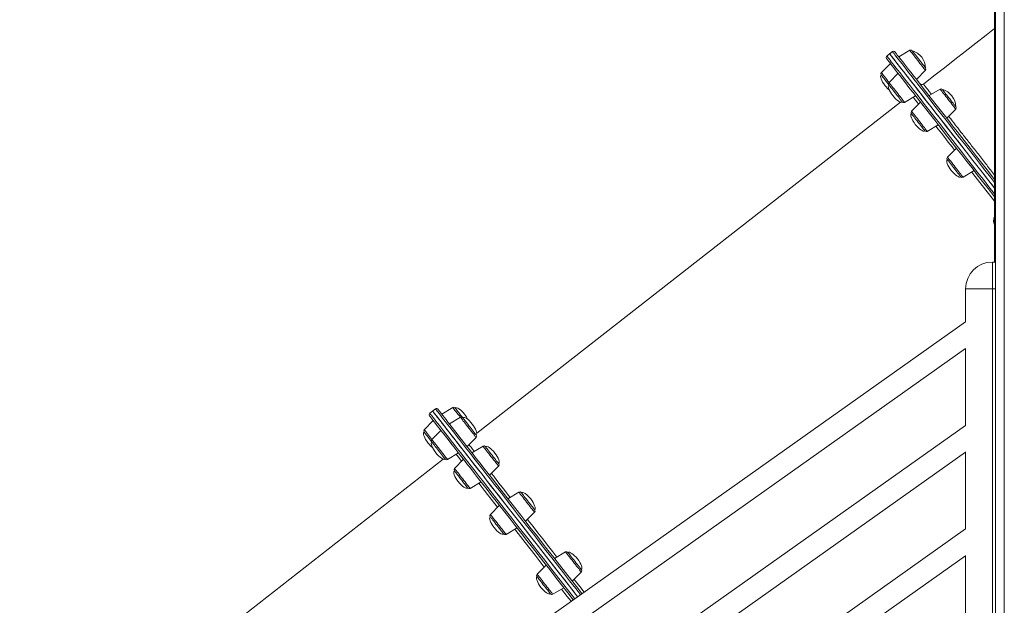
# Model space of a CAD drawing. Units: millimetres. Extents: x -4120 to 24251, y -2753 to 8089.
# Drawn here: x 21068 to 22172, y 5766 to 6422 of the extents above; entities that cross this region are included whole.
import ezdxf

# ---------------------------------------------------------------- set-up
doc = ezdxf.new("R2010")
doc.units = ezdxf.units.MM

msp = doc.modelspace()

# ---------------------------------------------------------------- linework, layer by layer
at = {"color": 7, "linetype": 'Continuous', "lineweight": 15}
for p, q in [((22161, 7191.8), (22161, 6150.7)), ((22161.2, 7191.8), (22161.2, 6150.7)), ((22161.9, 7191.8), (22161.9, 4601.8)), ((22043.4, 6384), (22040.2, 6381.6)), ((22046.5, 6386.5), (22043.4, 6384)), ((22066, 6388), (22053.7, 6380.6)), ((22044.2, 6373.2), (22034.1, 6363.1)), ((22052.8, 6362.2), (22042.7, 6352)), ((22073.4, 6355.4), (22083.5, 6365.6)), ((22099.9, 6344.6), (22087.6, 6337.2)), ((22060.2, 6329.6), (22072.5, 6337)), ((22055.4, 6330), (21580.7, 5959.1)), ((22078.1, 6329.8), (22068, 6319.7)), ((22107.3, 6312), (22117.4, 6322.2)), ((22085.5, 6297.2), (22097.8, 6304.6)), ((22118.3, 6278.4), (22108.2, 6268.2)), ((22125.7, 6245.8), (22138, 6253.2)), ((22161, 6201.6), (22160.6, 6201.1)), ((22158.5, 6150.7), (22158.5, 6120.7)), ((22158.5, 6150.7), (22161.9, 6150.7)), ((22128.5, 6083.5), (22128.5, 6120.7)), ((22158.5, 6120.7), (22128.5, 6120.7)), ((22158.5, 6120.7), (22158.5, 5710.2)), ((22128.5, 6083.7), (21147.5, 5389)), ((21147.5, 5359), (22128.5, 6053.7)), ((22128.5, 5967.5), (22128.5, 6054)), ((21531.2, 5983.8), (21528, 5981.4)), ((21534.3, 5986.3), (21531.2, 5983.8)), ((21553.8, 5987.8), (21541.4, 5980.4)), ((21532, 5973.1), (21521.8, 5962.9)), ((21562.4, 5976.8), (21550.1, 5969.4)), ((22128.5, 5967.7), (21147.5, 5273)), ((21540.6, 5962), (21530.5, 5951.9)), ((21569.8, 5944.2), (21579.9, 5954.3)), ((21147.5, 5243), (22128.5, 5937.7)), ((21548, 5929.4), (21560.3, 5936.8)), ((21587.7, 5944.4), (21575.3, 5937.1)), ((22128.5, 5851.5), (22128.5, 5938)), ((21543.2, 5929.8), (21068.5, 5558.9)), ((21565.9, 5929.7), (21555.7, 5919.5)), ((21595.1, 5911.8), (21605.2, 5922)), ((21573.3, 5897.1), (21585.6, 5904.4)), ((21627.9, 5893), (21615.6, 5885.6)), ((21606.1, 5878.2), (21596, 5868)), ((21635.3, 5860.4), (21645.4, 5870.5)), ((22128.5, 5851.7), (21147.5, 5157)), ((21613.5, 5845.6), (21625.8, 5853)), ((21147.5, 5127), (22128.5, 5821.7)), ((21680.3, 5825.9), (21668, 5818.5)), ((22128.5, 5735.5), (22128.5, 5822)), ((21658.5, 5811.1), (21648.4, 5801)), ((21687.7, 5793.3), (21697.8, 5803.4)), ((21665.9, 5778.5), (21678.2, 5785.9))]:
    msp.add_line(p, q, dxfattribs=at)
at = {"color": 8, "linetype": 'Continuous', "lineweight": 15}
for p, q in [((22171.9, 7191.8), (22171.9, 4601.8)), ((22158.5, 6120.7), (22161.9, 6120.7))]:
    msp.add_line(p, q, dxfattribs=at)
at = {"color": 7, "linetype": 'Continuous', "lineweight": 15, "flags": 128}
for points in [[(22161, 6412.4), (22151.5, 6405.1), (22139.9, 6396), (22128.2, 6386.8), (22116.5, 6377.7), (22104.8, 6368.5), (22093, 6359.3), (22081.3, 6350.2)], [(22161, 6223.8), (22160, 6225), (22153.7, 6233), (22147.6, 6240.9), (22141.6, 6248.6), (22135.7, 6256.2), (22129.9, 6263.5), (22124.3, 6270.7), (22118.8, 6277.7), (22113.5, 6284.5), (22108.4, 6291.1), (22103.4, 6297.5), (22098.5, 6303.7), (22093.9, 6309.7), (22089.4, 6315.4), (22085.1, 6320.9), (22080.9, 6326.2), (22077, 6331.3), (22073.2, 6336.1), (22069.6, 6340.7), (22066.2, 6345), (22063, 6349.1), (22060.1, 6352.9), (22057.3, 6356.5), (22054.7, 6359.8), (22052.3, 6362.9), (22050.1, 6365.7), (22048.1, 6368.2), (22046.4, 6370.5), (22044.8, 6372.5), (22043.5, 6374.2), (22042.3, 6375.6), (22041.4, 6376.8), (22040.7, 6377.7), (22040.2, 6378.3), (22040, 6378.7), (22039.9, 6378.7)], [(22161, 6233.5), (22160.9, 6233.6), (22154.7, 6241.6), (22148.5, 6249.4), (22142.5, 6257.1), (22136.7, 6264.6), (22131, 6271.9), (22125.4, 6279), (22120, 6286), (22114.7, 6292.7), (22109.6, 6299.2), (22104.7, 6305.5), (22099.9, 6311.7), (22095.3, 6317.5), (22090.9, 6323.2), (22086.7, 6328.6), (22082.6, 6333.8), (22078.7, 6338.8), (22075, 6343.5), (22071.5, 6348), (22068.2, 6352.2), (22065.1, 6356.2), (22062.2, 6359.9), (22059.5, 6363.4), (22057, 6366.6), (22054.7, 6369.5), (22052.6, 6372.2), (22050.7, 6374.6), (22049.1, 6376.7), (22047.6, 6378.6), (22046.4, 6380.2), (22045.3, 6381.5), (22044.5, 6382.6), (22043.9, 6383.3), (22043.6, 6383.8), (22043.4, 6384), (22043.4, 6384)], [(22043.4, 6384), (22043.5, 6383.9), (22043.8, 6383.5), (22044.4, 6382.8), (22045.1, 6381.8), (22046.1, 6380.6), (22047.3, 6379), (22048.7, 6377.2), (22050.3, 6375.2), (22052.1, 6372.8), (22054.2, 6370.2), (22056.4, 6367.4), (22058.9, 6364.2), (22061.5, 6360.8), (22064.4, 6357.2), (22067.4, 6353.2), (22070.7, 6349.1), (22074.1, 6344.7), (22077.8, 6340), (22081.6, 6335.1), (22085.6, 6330), (22089.8, 6324.6), (22094.2, 6319), (22098.8, 6313.1), (22103.5, 6307.1), (22108.4, 6300.8), (22113.4, 6294.3), (22118.7, 6287.7), (22124, 6280.8), (22129.6, 6273.7), (22135.2, 6266.4), (22141.1, 6259), (22147, 6251.4), (22153.1, 6243.6), (22159.3, 6235.6), (22161, 6233.5)], [(22049.3, 6386.1), (22049.5, 6386), (22049.8, 6385.6), (22050.3, 6384.9), (22051.1, 6383.9), (22052, 6382.7), (22053.2, 6381.2), (22054.6, 6379.4), (22056.2, 6377.3), (22058, 6375), (22060.1, 6372.4), (22062.3, 6369.5), (22064.7, 6366.4), (22067.4, 6363), (22070.2, 6359.4), (22073.3, 6355.5), (22076.5, 6351.4), (22080, 6347), (22083.6, 6342.3), (22087.4, 6337.4), (22091.4, 6332.3), (22095.6, 6327), (22099.9, 6321.4), (22104.5, 6315.6), (22109.2, 6309.6), (22114, 6303.3), (22119.1, 6296.9), (22124.3, 6290.2), (22129.6, 6283.4), (22135.1, 6276.3), (22140.8, 6269.1), (22146.6, 6261.7), (22152.5, 6254.1), (22158.6, 6246.3), (22161, 6243.2)], [(22068.6, 6387.5), (22068.7, 6387.4), (22069, 6387), (22069.5, 6386.3), (22070.2, 6385.4), (22071.1, 6384.2), (22072.2, 6382.9), (22073.3, 6381.5), (22074.5, 6379.9), (22075.8, 6378.3), (22077.1, 6376.6), (22078.3, 6375), (22079.5, 6373.5), (22080.6, 6372.1), (22081.6, 6370.9), (22082.4, 6369.9), (22083, 6369.1), (22083.4, 6368.5), (22083.6, 6368.2), (22083.7, 6368.2)], [(22042.5, 6349.4), (22041.4, 6350.8), (22040.2, 6352.4), (22038.9, 6354), (22037.8, 6355.5), (22036.7, 6356.8), (22035.8, 6358), (22035, 6359), (22034.4, 6359.7), (22034.1, 6360.2), (22033.9, 6360.4), (22033.9, 6360.4)], [(22052, 6337.2), (22050.8, 6338.9), (22049.5, 6340.5), (22048.2, 6342.1), (22047, 6343.7), (22045.9, 6345.1), (22044.9, 6346.4), (22044, 6347.5), (22043.3, 6348.3), (22042.9, 6349), (22042.6, 6349.3), (22042.5, 6349.4)], [(22057.6, 6330.1), (22057.6, 6330.1), (22057.3, 6330.5), (22056.8, 6331.1), (22056.2, 6331.9), (22055.3, 6333), (22054.3, 6334.3), (22053.2, 6335.7), (22052, 6337.2)], [(22102.5, 6344.1), (22102.5, 6344.1), (22102.6, 6344), (22102.9, 6343.5), (22103.5, 6342.8)], [(22103.5, 6342.8), (22104.2, 6341.9), (22105.1, 6340.8), (22106.1, 6339.4), (22107.3, 6337.9), (22108.5, 6336.4), (22109.8, 6334.7), (22111.1, 6333.1), (22112.3, 6331.5), (22113.5, 6330), (22114.6, 6328.6), (22115.5, 6327.4), (22116.3, 6326.4), (22116.9, 6325.6), (22117.4, 6325.1), (22117.5, 6324.8), (22117.6, 6324.8)], [(22079.1, 6302.6), (22078, 6304), (22076.7, 6305.6), (22075.5, 6307.2), (22074.2, 6308.9), (22072.9, 6310.5), (22071.8, 6312), (22070.7, 6313.3), (22069.7, 6314.5), (22069, 6315.5), (22068.4, 6316.3), (22068, 6316.8), (22067.8, 6317), (22067.8, 6317)], [(22082.9, 6297.7), (22082.9, 6297.7), (22082.7, 6297.9), (22082.4, 6298.4), (22081.8, 6299.1), (22081.1, 6300), (22080.2, 6301.2), (22079.1, 6302.6)], [(22120.9, 6249.1), (22119.9, 6250.3), (22118.8, 6251.7), (22117.6, 6253.3), (22116.4, 6254.9), (22115.1, 6256.5), (22113.8, 6258.2), (22112.6, 6259.7), (22111.5, 6261.2), (22110.4, 6262.5), (22109.6, 6263.6), (22108.9, 6264.5), (22108.4, 6265.1), (22108.1, 6265.5), (22108, 6265.6)], [(22123.1, 6246.2), (22123.1, 6246.3), (22122.8, 6246.6), (22122.4, 6247.2), (22121.7, 6248), (22120.9, 6249.1)], [(22161, 6197.8), (22160.6, 6198.2), (22160.4, 6198.5), (22160.4, 6198.5)], [(21531.2, 5983.8), (21531.3, 5983.7), (21531.6, 5983.3), (21532.2, 5982.6), (21532.9, 5981.6), (21533.9, 5980.4), (21535.1, 5978.9), (21536.5, 5977.1), (21538.1, 5975), (21539.9, 5972.7), (21542, 5970), (21544.2, 5967.2), (21546.7, 5964), (21549.3, 5960.6), (21552.2, 5957), (21555.2, 5953.1), (21558.5, 5948.9), (21561.9, 5944.5), (21565.6, 5939.8), (21569.4, 5934.9), (21573.4, 5929.8), (21577.6, 5924.4), (21582, 5918.8), (21586.6, 5913), (21591.3, 5906.9), (21596.2, 5900.6), (21601.2, 5894.2), (21606.5, 5887.5), (21611.8, 5880.6), (21617.4, 5873.5), (21623, 5866.3), (21628.9, 5858.8), (21634.8, 5851.2), (21640.9, 5843.4), (21647.1, 5835.4), (21653.5, 5827.3), (21659.9, 5819.1), (21666.5, 5810.6), (21673.2, 5802.1), (21680, 5793.4), (21686.8, 5784.6), (21693.7, 5775.8)], [(21693.7, 5775.8), (21688.6, 5782.4), (21681.7, 5791.2), (21674.9, 5799.9), (21668.2, 5808.5), (21661.6, 5817), (21655.1, 5825.3), (21648.7, 5833.4), (21642.4, 5841.4), (21636.3, 5849.3), (21630.3, 5856.9), (21624.5, 5864.4), (21618.8, 5871.7), (21613.2, 5878.9), (21607.8, 5885.8), (21602.5, 5892.5), (21597.4, 5899), (21592.5, 5905.4), (21587.7, 5911.5), (21583.1, 5917.4), (21578.7, 5923), (21574.5, 5928.5), (21570.4, 5933.7), (21566.5, 5938.6), (21562.8, 5943.3), (21559.3, 5947.8), (21556, 5952.1), (21552.9, 5956), (21550, 5959.8), (21547.3, 5963.2), (21544.8, 5966.4), (21542.5, 5969.4), (21540.4, 5972), (21538.5, 5974.4), (21536.9, 5976.6), (21535.4, 5978.4), (21534.2, 5980), (21533.1, 5981.3), (21532.3, 5982.4), (21531.7, 5983.1), (21531.3, 5983.6), (21531.2, 5983.8), (21531.2, 5983.8)], [(21537.1, 5986), (21537.1, 5986), (21537.3, 5985.7), (21537.7, 5985.3), (21538.3, 5984.5), (21539.1, 5983.5), (21540.1, 5982.2), (21541.3, 5980.6), (21542.8, 5978.7), (21544.5, 5976.6), (21546.3, 5974.2), (21548.4, 5971.5), (21550.7, 5968.6), (21553.2, 5965.4), (21555.9, 5962), (21558.8, 5958.3), (21561.9, 5954.3), (21565.2, 5950.1), (21568.6, 5945.6), (21572.3, 5940.9), (21576.2, 5936), (21580.2, 5930.8), (21584.4, 5925.4), (21588.8, 5919.8), (21593.4, 5913.9), (21598.2, 5907.8), (21603.1, 5901.6), (21608.2, 5895.1), (21613.4, 5888.4), (21618.8, 5881.5), (21624.3, 5874.4), (21630, 5867.1), (21635.8, 5859.6), (21641.8, 5852), (21647.9, 5844.2), (21654.1, 5836.2), (21660.5, 5828.1), (21666.9, 5819.8), (21673.5, 5811.4), (21680.2, 5802.9), (21686.9, 5794.2), (21693.8, 5785.4), (21698.6, 5779.3)], [(21565, 5976.3), (21563.9, 5977.7), (21562.6, 5979.3), (21561.4, 5980.9), (21560.2, 5982.4), (21559.2, 5983.8), (21558.2, 5984.9), (21557.5, 5985.9), (21556.9, 5986.7), (21556.5, 5987.1), (21556.4, 5987.3), (21556.4, 5987.4)], [(21688.8, 5772.3), (21682.6, 5780.3), (21675.8, 5789), (21669, 5797.7), (21662.4, 5806.2), (21655.8, 5814.5), (21649.4, 5822.8), (21643.1, 5830.9), (21636.9, 5838.8), (21630.8, 5846.5), (21624.9, 5854.1), (21619.1, 5861.5), (21613.5, 5868.8), (21608, 5875.8), (21602.6, 5882.7), (21597.4, 5889.3), (21592.4, 5895.8), (21587.5, 5902), (21582.8, 5908), (21578.3, 5913.8), (21573.9, 5919.4), (21569.7, 5924.8), (21565.7, 5929.9), (21561.9, 5934.8), (21558.3, 5939.4), (21554.9, 5943.8), (21551.6, 5947.9), (21548.6, 5951.8), (21545.7, 5955.5), (21543.1, 5958.9), (21540.6, 5962), (21538.4, 5964.8), (21536.4, 5967.4), (21534.6, 5969.8), (21533, 5971.8), (21531.6, 5973.6), (21530.4, 5975.1), (21529.4, 5976.4), (21528.7, 5977.3), (21528.1, 5978), (21527.8, 5978.4), (21527.7, 5978.6)], [(21574.5, 5964.1), (21573.2, 5965.8), (21571.9, 5967.4), (21570.7, 5969), (21569.5, 5970.6), (21568.3, 5972), (21567.3, 5973.3), (21566.5, 5974.4), (21565.8, 5975.2), (21565.3, 5975.9), (21565, 5976.2), (21565, 5976.3)], [(21521.7, 5960.3), (21521.7, 5960.2), (21522, 5959.8), (21522.5, 5959.2), (21523.2, 5958.4), (21524, 5957.3), (21525, 5956), (21526.1, 5954.6), (21527.3, 5953), (21528.6, 5951.4), (21529.9, 5949.8), (21530.3, 5949.2)], [(21580.1, 5957), (21580, 5957.1), (21579.8, 5957.4), (21579.3, 5958), (21578.6, 5958.8), (21577.8, 5959.9), (21576.8, 5961.2), (21575.7, 5962.6), (21574.5, 5964.1)], [(21530.3, 5949.2), (21530.3, 5949.2), (21530.5, 5949), (21530.9, 5948.5), (21531.5, 5947.8), (21532.2, 5946.8), (21533.2, 5945.6), (21534.2, 5944.2), (21535.4, 5942.7), (21536.6, 5941.1), (21537.9, 5939.5), (21539.2, 5937.9), (21540.4, 5936.3), (21541.6, 5934.8), (21542.6, 5933.4), (21543.6, 5932.3), (21544.3, 5931.3), (21544.9, 5930.6), (21545.3, 5930.1), (21545.4, 5929.9), (21545.4, 5929.9)], [(21601.6, 5929.5), (21600.4, 5930.9), (21599.2, 5932.5), (21597.9, 5934.2), (21596.6, 5935.8), (21595.4, 5937.4), (21594.2, 5938.9), (21593.1, 5940.3), (21592.2, 5941.5), (21591.4, 5942.5), (21590.8, 5943.2), (21590.4, 5943.7), (21590.3, 5943.9), (21590.3, 5944)], [(21605.4, 5924.6), (21605.4, 5924.6), (21605.2, 5924.8), (21604.9, 5925.3), (21604.3, 5926), (21603.5, 5926.9), (21602.6, 5928.1), (21601.6, 5929.5)], [(21555.6, 5916.9), (21555.7, 5916.8), (21555.9, 5916.4), (21556.4, 5915.8), (21557.1, 5914.9), (21558, 5913.8), (21559, 5912.5), (21560.1, 5911.1), (21561.3, 5909.5), (21562.6, 5907.9), (21563.9, 5906.3), (21565.1, 5904.6), (21566.3, 5903.1), (21567.5, 5901.7), (21568.4, 5900.4), (21569.3, 5899.4), (21569.9, 5898.5), (21570.4, 5897.9), (21570.6, 5897.6), (21570.7, 5897.5)], [(21643.4, 5876), (21642.4, 5877.2), (21641.3, 5878.7), (21640.1, 5880.2), (21638.8, 5881.8), (21637.5, 5883.4), (21636.3, 5885.1), (21635.1, 5886.6), (21633.9, 5888.1), (21632.9, 5889.4), (21632, 5890.5), (21631.4, 5891.4), (21630.8, 5892), (21630.6, 5892.4), (21630.5, 5892.5)], [(21645.6, 5873.2), (21645.5, 5873.2), (21645.3, 5873.5), (21644.8, 5874.1), (21644.2, 5874.9), (21643.4, 5876)], [(21595.8, 5865.4), (21595.8, 5865.4), (21596, 5865.1), (21596.4, 5864.6), (21597, 5863.9), (21597.8, 5862.9), (21598.7, 5861.6), (21599.8, 5860.3), (21601, 5858.8), (21602.2, 5857.2), (21603.5, 5855.5), (21604.8, 5853.9), (21606, 5852.3), (21607.2, 5850.8), (21608.2, 5849.5), (21609.1, 5848.3), (21609.9, 5847.4), (21610.4, 5846.7), (21610.8, 5846.2), (21610.9, 5846.1), (21610.9, 5846.1)], [(21697, 5807.4), (21696.2, 5808.3), (21695.3, 5809.5), (21694.3, 5810.8), (21693.1, 5812.3), (21691.9, 5813.8), (21690.6, 5815.5), (21689.4, 5817.1), (21688.1, 5818.7), (21686.9, 5820.2), (21685.8, 5821.6), (21684.9, 5822.8), (21684.1, 5823.8), (21683.5, 5824.6), (21683.1, 5825.1), (21682.9, 5825.4), (21682.9, 5825.4)], [(21698, 5806.1), (21698, 5806.1), (21697.8, 5806.2), (21697.5, 5806.7), (21697, 5807.4)], [(21648.2, 5798.3), (21648.3, 5798.2), (21648.6, 5797.8), (21649.1, 5797.2), (21649.8, 5796.3), (21650.7, 5795.1), (21651.7, 5793.8), (21652.8, 5792.4), (21654.1, 5790.8), (21655.3, 5789.2), (21656.6, 5787.6), (21657.9, 5786), (21659.1, 5784.4), (21660.2, 5783), (21661.1, 5781.8), (21661.9, 5780.7), (21662.6, 5779.9), (21663, 5779.3), (21663.3, 5779), (21663.3, 5779)]]:
    msp.add_lwpolyline(points, dxfattribs=at)
at = {"color": 8, "linetype": 'Continuous', "lineweight": 15, "flags": 128}
for points in [[(22040.2, 6381.6), (22040.3, 6381.5), (22040.6, 6381.1), (22041.1, 6380.5), (22041.8, 6379.6), (22042.7, 6378.4), (22043.8, 6377), (22045.2, 6375.2), (22046.7, 6373.3), (22048.5, 6371), (22050.5, 6368.4), (22052.7, 6365.6), (22055.1, 6362.6), (22057.7, 6359.2), (22060.5, 6355.6), (22063.5, 6351.8), (22066.7, 6347.7), (22070.1, 6343.3), (22073.7, 6338.7), (22077.5, 6333.9), (22081.5, 6328.8), (22085.6, 6323.5), (22089.9, 6317.9), (22094.5, 6312.2), (22099.1, 6306.2), (22104, 6300), (22109, 6293.5), (22114.2, 6286.9), (22119.5, 6280.1), (22125, 6273), (22130.7, 6265.8), (22136.4, 6258.4), (22142.4, 6250.8), (22148.4, 6243.1), (22154.6, 6235.2), (22160.9, 6227.1), (22161, 6227)], [(22161, 6240), (22156.3, 6246), (22150.2, 6253.8), (22144.2, 6261.5), (22138.4, 6268.9), (22132.7, 6276.2), (22127.2, 6283.2), (22121.8, 6290.1), (22116.6, 6296.8), (22111.5, 6303.3), (22106.6, 6309.6), (22101.9, 6315.6), (22097.4, 6321.4), (22093, 6327), (22088.8, 6332.4), (22084.8, 6337.6), (22080.9, 6342.5), (22077.3, 6347.1), (22073.8, 6351.5), (22070.6, 6355.7), (22067.5, 6359.6), (22064.7, 6363.3), (22062, 6366.7), (22059.6, 6369.8), (22057.3, 6372.7), (22055.3, 6375.3), (22053.5, 6377.6), (22051.8, 6379.7), (22050.4, 6381.5), (22049.2, 6383), (22048.3, 6384.3), (22047.5, 6385.2), (22047, 6385.9), (22046.6, 6386.3), (22046.5, 6386.5)], [(22083.5, 6365.6), (22083.4, 6365.7), (22083.1, 6366.1), (22082.6, 6366.8), (22081.8, 6367.7), (22080.9, 6368.8), (22079.9, 6370.2), (22078.7, 6371.7), (22077.4, 6373.3), (22076.1, 6375), (22074.7, 6376.8), (22073.4, 6378.5), (22072, 6380.3), (22070.7, 6381.9), (22069.6, 6383.4), (22068.5, 6384.7), (22067.6, 6385.9), (22066.9, 6386.8), (22066.4, 6387.5), (22066.1, 6387.9), (22066, 6388)], [(22034.1, 6363.1), (22034.2, 6362.9), (22034.5, 6362.5), (22035, 6361.9), (22035.7, 6360.9), (22036.6, 6359.8), (22037.7, 6358.5), (22038.8, 6357), (22040.1, 6355.3), (22041.5, 6353.6), (22042.7, 6352)], [(22042.7, 6352), (22042.7, 6352), (22043, 6351.7), (22043.4, 6351.1), (22044.1, 6350.2), (22044.9, 6349.2), (22045.9, 6347.9), (22047.1, 6346.4), (22048.3, 6344.8), (22049.6, 6343.2), (22051, 6341.4), (22052.4, 6339.6), (22053.7, 6337.9), (22055, 6336.3), (22056.2, 6334.7), (22057.3, 6333.3), (22058.3, 6332.1), (22059, 6331.1), (22059.6, 6330.3), (22060, 6329.8), (22060.2, 6329.6), (22060.2, 6329.6)], [(22117.4, 6322.2), (22117.4, 6322.2), (22117.1, 6322.5), (22116.6, 6323.1), (22116, 6324), (22115.2, 6325), (22114.2, 6326.3), (22113, 6327.8), (22111.8, 6329.4), (22110.5, 6331.1), (22109.1, 6332.8), (22107.7, 6334.6), (22106.4, 6336.3), (22105.1, 6338), (22103.9, 6339.5), (22102.8, 6340.9), (22101.8, 6342.1), (22101, 6343.1), (22100.4, 6343.9), (22100.1, 6344.4), (22099.9, 6344.6), (22099.9, 6344.6)], [(22076, 6327.7), (22075.8, 6327.9), (22074, 6330.2), (22072.4, 6332.3), (22071, 6334.1), (22069.9, 6335.4)], [(22068, 6319.7), (22068, 6319.7), (22068.1, 6319.4), (22068.5, 6318.9), (22069.1, 6318.2), (22069.9, 6317.2), (22070.9, 6316), (22072, 6314.6), (22073.2, 6313), (22074.5, 6311.4), (22075.8, 6309.6), (22077.2, 6307.9), (22078.6, 6306.1), (22079.9, 6304.4), (22081.1, 6302.8), (22082.3, 6301.4), (22083.2, 6300.1), (22084.1, 6299), (22084.7, 6298.2), (22085.2, 6297.6), (22085.5, 6297.3), (22085.5, 6297.2)], [(22116.2, 6276.2), (22113.3, 6279.9), (22109.1, 6285.2), (22105.2, 6290.3), (22101.4, 6295.2), (22097.7, 6299.8), (22095.2, 6303.1)], [(22108.2, 6268.2), (22108.3, 6268.1), (22108.6, 6267.7), (22109.1, 6267), (22109.8, 6266.1), (22110.7, 6264.9), (22111.8, 6263.6), (22113, 6262.1), (22114.2, 6260.5), (22115.6, 6258.8), (22116.9, 6257), (22118.3, 6255.2), (22119.7, 6253.5), (22120.9, 6251.9), (22122.1, 6250.4), (22123.1, 6249.1), (22124, 6247.9), (22124.8, 6247), (22125.3, 6246.3), (22125.6, 6245.9), (22125.7, 6245.8), (22125.7, 6245.8)], [(22161, 6218.9), (22158.2, 6222.5), (22152.6, 6229.6), (22147.1, 6236.6), (22141.8, 6243.4), (22136.7, 6250), (22135.4, 6251.6)], [(22160.6, 6201.1), (22160.6, 6201.1), (22160.9, 6200.8), (22161, 6200.6)], [(21528, 5981.4), (21528.1, 5981.2), (21528.5, 5980.8), (21529, 5980.1), (21529.8, 5979.2), (21530.7, 5977.9), (21531.9, 5976.4), (21533.3, 5974.6), (21534.9, 5972.5), (21536.8, 5970.2), (21538.8, 5967.6), (21541, 5964.7), (21543.5, 5961.6), (21546.2, 5958.2), (21549, 5954.5), (21552.1, 5950.6), (21555.3, 5946.4), (21558.8, 5942), (21562.4, 5937.4), (21566.2, 5932.5), (21570.3, 5927.3), (21574.5, 5921.9), (21578.8, 5916.3), (21583.4, 5910.5), (21588.1, 5904.5), (21593, 5898.2), (21598.1, 5891.7), (21603.3, 5885), (21608.7, 5878.1), (21614.2, 5871.1), (21619.9, 5863.8), (21625.7, 5856.4), (21631.7, 5848.7), (21637.8, 5840.9), (21644, 5833), (21650.3, 5824.9), (21656.8, 5816.6), (21663.3, 5808.2), (21670, 5799.6), (21676.8, 5790.9), (21683.7, 5782.1), (21690.5, 5773.5)], [(21697, 5778.1), (21691.7, 5784.8), (21684.8, 5793.7), (21678, 5802.4), (21671.3, 5811), (21664.7, 5819.4), (21658.2, 5827.7), (21651.8, 5835.9), (21645.6, 5843.9), (21639.5, 5851.7), (21633.5, 5859.4), (21627.6, 5866.9), (21621.9, 5874.2), (21616.4, 5881.3), (21610.9, 5888.3), (21605.7, 5895), (21600.6, 5901.5), (21595.6, 5907.8), (21590.9, 5913.9), (21586.3, 5919.8), (21581.8, 5925.5), (21577.6, 5930.9), (21573.5, 5936.1), (21569.7, 5941.1), (21566, 5945.8), (21562.5, 5950.3), (21559.2, 5954.5), (21556.1, 5958.5), (21553.2, 5962.2), (21550.4, 5965.7), (21547.9, 5968.9), (21545.6, 5971.8), (21543.6, 5974.5), (21541.7, 5976.9), (21540, 5979), (21538.6, 5980.9), (21537.3, 5982.5), (21536.3, 5983.8), (21535.5, 5984.8), (21534.9, 5985.6), (21534.5, 5986.1), (21534.3, 5986.3), (21534.3, 5986.3)], [(21553.8, 5987.8), (21553.9, 5987.7), (21554.2, 5987.3), (21554.7, 5986.6), (21555.4, 5985.7), (21556.3, 5984.5), (21557.4, 5983.2), (21558.5, 5981.7), (21559.8, 5980.1), (21561.2, 5978.4), (21562.4, 5976.8)], [(21562.4, 5976.8), (21562.4, 5976.7), (21562.7, 5976.4), (21563.1, 5975.8), (21563.8, 5975), (21564.6, 5973.9), (21565.6, 5972.6), (21566.8, 5971.2), (21568, 5969.6), (21569.3, 5967.9), (21570.7, 5966.2), (21572.1, 5964.4), (21573.4, 5962.7), (21574.7, 5961), (21575.9, 5959.5), (21577, 5958.1), (21578, 5956.8), (21578.7, 5955.8), (21579.3, 5955.1), (21579.7, 5954.6), (21579.9, 5954.4), (21579.9, 5954.3)], [(21530.5, 5951.9), (21529.2, 5953.4), (21527.9, 5955.1), (21526.6, 5956.8), (21525.5, 5958.3), (21524.4, 5959.6), (21523.5, 5960.8), (21522.8, 5961.7), (21522.3, 5962.4), (21522, 5962.8), (21521.8, 5962.9)], [(21541.5, 5937.7), (21540.2, 5939.5), (21538.8, 5941.2), (21537.4, 5943), (21536.1, 5944.7), (21534.9, 5946.3), (21533.7, 5947.7), (21532.7, 5949), (21531.9, 5950.1), (21531.2, 5950.9), (21530.8, 5951.5), (21530.5, 5951.8), (21530.5, 5951.9)], [(21548, 5929.4), (21548, 5929.4), (21547.8, 5929.7), (21547.4, 5930.2), (21546.8, 5930.9), (21546.1, 5931.9), (21545.1, 5933.1), (21544, 5934.5), (21542.8, 5936.1), (21541.5, 5937.7)], [(21571.9, 5946.3), (21572.9, 5945), (21574.3, 5943.2), (21576, 5941.1), (21577.8, 5938.8), (21577.9, 5938.6)], [(21587.7, 5944.4), (21587.7, 5944.4), (21587.8, 5944.2), (21588.2, 5943.7), (21588.8, 5942.9), (21589.6, 5941.9), (21590.6, 5940.7), (21591.6, 5939.3), (21592.9, 5937.8), (21594.2, 5936.1), (21595.5, 5934.4), (21596.9, 5932.6), (21598.2, 5930.9), (21599.6, 5929.2), (21600.8, 5927.6), (21601.9, 5926.1), (21602.9, 5924.9), (21603.8, 5923.8), (21604.4, 5923), (21604.9, 5922.4), (21605.2, 5922), (21605.2, 5922)], [(21563.8, 5927.5), (21563.6, 5927.7), (21561.8, 5930.1), (21560.2, 5932.1), (21558.8, 5933.9), (21557.7, 5935.2)], [(21568.9, 5902.7), (21567.7, 5904.3), (21566.3, 5906), (21565, 5907.7), (21563.6, 5909.5), (21562.2, 5911.2), (21561, 5912.9), (21559.7, 5914.4), (21558.6, 5915.8), (21557.7, 5917), (21556.9, 5918), (21556.3, 5918.8), (21555.9, 5919.3), (21555.8, 5919.5), (21555.7, 5919.5)], [(21597.2, 5914), (21599.7, 5910.7), (21603.3, 5906.1), (21607.1, 5901.2), (21611.1, 5896.1), (21615.3, 5890.8), (21618.2, 5887.1)], [(21573.3, 5897.1), (21573.2, 5897.1), (21573, 5897.4), (21572.5, 5898), (21571.9, 5898.9), (21571, 5899.9), (21570, 5901.2), (21568.9, 5902.7)], [(21604, 5876.1), (21601.1, 5879.7), (21596.9, 5885.1), (21592.9, 5890.2), (21589.1, 5895), (21585.5, 5899.7), (21583, 5902.9)], [(21627.9, 5893), (21628, 5892.8), (21628.3, 5892.4), (21628.8, 5891.8), (21629.5, 5890.8), (21630.4, 5889.7), (21631.5, 5888.3), (21632.7, 5886.8), (21633.9, 5885.2), (21635.3, 5883.5), (21636.6, 5881.7), (21638, 5880), (21639.3, 5878.3), (21640.6, 5876.6), (21641.8, 5875.1), (21642.8, 5873.8), (21643.7, 5872.7), (21644.5, 5871.7), (21645, 5871.1), (21645.3, 5870.7), (21645.4, 5870.5), (21645.4, 5870.5)], [(21610.9, 5848.9), (21609.9, 5850.2), (21608.7, 5851.7), (21607.4, 5853.3), (21606.1, 5855.1), (21604.7, 5856.8), (21603.4, 5858.6), (21602, 5860.3), (21600.7, 5861.9), (21599.6, 5863.4), (21598.5, 5864.8), (21597.6, 5865.9), (21596.9, 5866.8), (21596.4, 5867.5), (21596.1, 5867.9), (21596, 5868)], [(21637.4, 5862.5), (21638.7, 5860.9), (21643.8, 5854.3), (21649.1, 5847.5), (21654.6, 5840.5), (21660.1, 5833.4), (21665.9, 5826.1), (21670.6, 5820.1)], [(21613.5, 5845.6), (21613.4, 5845.7), (21613.1, 5846.1), (21612.5, 5846.8), (21611.8, 5847.7), (21610.9, 5848.9)], [(21656.4, 5809), (21651.7, 5815), (21646, 5822.3), (21640.4, 5829.5), (21634.9, 5836.4), (21629.6, 5843.2), (21624.5, 5849.8), (21623.2, 5851.4)], [(21680.3, 5825.9), (21680.3, 5825.8), (21680.6, 5825.5), (21681, 5824.9), (21681.7, 5824.1), (21682.5, 5823), (21683.5, 5821.7), (21684.7, 5820.3), (21685.9, 5818.7), (21687.2, 5817), (21688.6, 5815.3), (21690, 5813.5), (21691.3, 5811.8), (21692.6, 5810.1), (21693.8, 5808.6), (21694.9, 5807.2), (21695.9, 5805.9), (21696.6, 5804.9), (21697.2, 5804.2), (21697.6, 5803.7), (21697.8, 5803.5), (21697.8, 5803.4)], [(21664.7, 5780), (21664, 5781), (21663, 5782.2), (21661.9, 5783.6), (21660.7, 5785.2), (21659.4, 5786.8), (21658.1, 5788.6), (21656.7, 5790.3), (21655.3, 5792.1), (21654, 5793.8), (21652.8, 5795.4), (21651.6, 5796.8), (21650.6, 5798.1), (21649.8, 5799.2), (21649.1, 5800), (21648.7, 5800.6), (21648.4, 5800.9), (21648.4, 5801)], [(21689.8, 5795.4), (21690, 5795.2), (21696.3, 5787.2), (21701.1, 5781)], [(21686.4, 5770.6), (21682.1, 5776.1), (21675.8, 5784.2), (21675.6, 5784.3)], [(21665.9, 5778.5), (21665.9, 5778.5), (21665.7, 5778.8), (21665.3, 5779.3), (21664.7, 5780)]]:
    msp.add_lwpolyline(points, dxfattribs=at)
at = {"color": 7, "linetype": 'Continuous', "lineweight": 15}
for centre, radius, start, end in [((22041.5, 6380), 2, 127.9997, 217.9997), ((22047.8, 6384.9), 2, 37.9997, 127.9997), ((22067, 6386.3), 2, 37.9997, 120.9997), ((22062.9, 6367.5), 20.8, 37.9997, 74.1225), ((22062.9, 6367.5), 20.8, 1.8769, 37.9997), ((22082.1, 6367), 2, 314.9997, 37.9997), ((22035.5, 6361.7), 2, 134.9997, 217.9997), ((22044.1, 6350.6), 2, 134.9997, 217.9997), ((22079.4, 6352.5), 3, 217.9997, 307.9783), ((22100.9, 6342.9), 2, 37.9997, 120.9997), ((22096.8, 6324.1), 20.8, 37.9997, 74.1225), ((22096.8, 6324.1), 20.8, 1.8769, 37.9997), ((22059.2, 6331.3), 2, 217.9997, 300.9997), ((22116, 6323.6), 2, 314.9997, 37.9997), ((22069.4, 6318.3), 2, 134.9997, 217.9997), ((22084.5, 6298.9), 2, 217.9997, 300.9997), ((22109.6, 6266.8), 2, 134.9997, 217.9997), ((22124.7, 6247.5), 2, 217.9997, 300.9997), ((22162, 6199.7), 2, 134.9997, 217.9997), ((22158.5, 6120.7), 30, 90, 180), ((21529.3, 5979.8), 2, 127.9997, 217.9997), ((21535.6, 5984.7), 2, 37.9997, 127.9997), ((21554.8, 5986.1), 2, 37.9997, 120.9997), ((21563.4, 5975.1), 2, 37.9997, 120.9997), ((21523.3, 5961.5), 2, 134.9997, 217.9997), ((21531.9, 5950.5), 2, 134.9997, 217.9997), ((21578.5, 5955.8), 2, 314.9997, 37.9997), ((21588.7, 5942.7), 2, 37.9997, 120.9997), ((21547, 5931.1), 2, 217.9997, 300.9997), ((21557.2, 5918.1), 2, 134.9997, 217.9997), ((21603.8, 5923.4), 2, 314.9997, 37.9997), ((21572.3, 5898.8), 2, 217.9997, 300.9997), ((21628.9, 5891.3), 2, 37.9997, 120.9997), ((21644, 5871.9), 2, 314.9997, 37.9997), ((21597.4, 5866.6), 2, 134.9997, 217.9997), ((21612.5, 5847.3), 2, 217.9997, 300.9997), ((21681.3, 5824.2), 2, 37.9997, 120.9997), ((21696.4, 5804.9), 2, 314.9997, 37.9997), ((21649.8, 5799.6), 2, 134.9997, 217.9997), ((21664.9, 5780.2), 2, 217.9997, 300.9997)]:
    msp.add_arc(centre, radius, start, end, dxfattribs=at)
for centre, major_axis, start_param, end_param in [((22041.4, 6350.8), (-7.55, 9.67), 0, 1.570796), ((22041.4, 6350.8), (7.55, -9.67), 4.712389, 5.319949), ((22050.1, 6339.7), (-7.55, 9.67), 0, 1.570796), ((22050.1, 6339.7), (7.55, -9.67), 4.712389, 6.283185), ((22075.3, 6307.4), (-7.55, 9.67), 0, 1.570796), ((22075.3, 6307.4), (7.55, -9.67), 4.712389, 6.283185), ((22115.6, 6255.9), (-7.55, 9.67), 0, 1.570796), ((22115.6, 6255.9), (7.55, -9.67), 4.712389, 6.283185), ((22168, 6188.8), (-7.55, 9.67), 0, 0.945375), ((21563.9, 5977.7), (-7.55, 9.67), 4.712389, 6.283185), ((21572.5, 5966.7), (-7.55, 9.67), 4.712389, 6.283185), ((21563.9, 5977.7), (7.55, -9.67), 0.963236, 1.570796), ((21529.2, 5950.6), (-7.55, 9.67), 0, 1.570796), ((21572.5, 5966.7), (7.55, -9.67), 0, 1.570796), ((21529.2, 5950.6), (7.55, -9.67), 4.712389, 5.319948), ((21537.9, 5939.6), (-7.55, 9.67), 0, 1.570796), ((21537.9, 5939.6), (7.55, -9.67), 4.712389, 6.283185), ((21597.8, 5934.3), (-7.55, 9.67), 4.712389, 6.283185), ((21597.8, 5934.3), (7.55, -9.67), 0, 1.570796), ((21563.1, 5907.2), (-7.55, 9.67), 0, 1.570796), ((21563.1, 5907.2), (7.55, -9.67), 4.712389, 6.283185), ((21638, 5882.8), (-7.55, 9.67), 4.712389, 6.283185), ((21638, 5882.8), (7.55, -9.67), 0, 1.570796), ((21603.3, 5855.7), (-7.55, 9.67), 0, 1.570796), ((21603.3, 5855.7), (7.55, -9.67), 4.712389, 6.283185), ((21690.4, 5815.7), (-7.55, 9.67), 4.712389, 6.283185), ((21690.4, 5815.7), (7.55, -9.67), 0, 1.570796), ((21655.8, 5788.7), (-7.55, 9.67), 0, 1.570796), ((21655.8, 5788.7), (7.55, -9.67), 4.712389, 6.283185)]:
    msp.add_ellipse(centre, major_axis=major_axis, ratio=0.326105, start_param=start_param, end_param=end_param, dxfattribs=at)
at = {"color": 8, "linetype": 'Continuous', "lineweight": 15}
for points, knots in [([(22081.3, 6350.2), (22081.3, 6350.1), (22081.5, 6349.9), (22082.7, 6348.3), (22084.7, 6345.7), (22087.2, 6342.6), (22089.3, 6339.9), (22090.2, 6338.8)], [0, 0, 0, 0, 0.210931, 0.421862, 0.635662, 0.849462, 1, 1, 1, 1]), ([(22109.4, 6314.2), (22110.2, 6313.1), (22113.1, 6309.5), (22118.6, 6302.4), (22126.1, 6292.8), (22134.1, 6282.6), (22142.8, 6271.5), (22151.7, 6260.1), (22158, 6252), (22161, 6248.2)], [0, 0, 0, 0, 0.061465, 0.22303, 0.380038, 0.537167, 0.694174, 0.855742, 1, 1, 1, 1])]:
    msp.add_open_spline(points, degree=3, knots=knots, dxfattribs=at)

doc.saveas('drawing.dxf')
